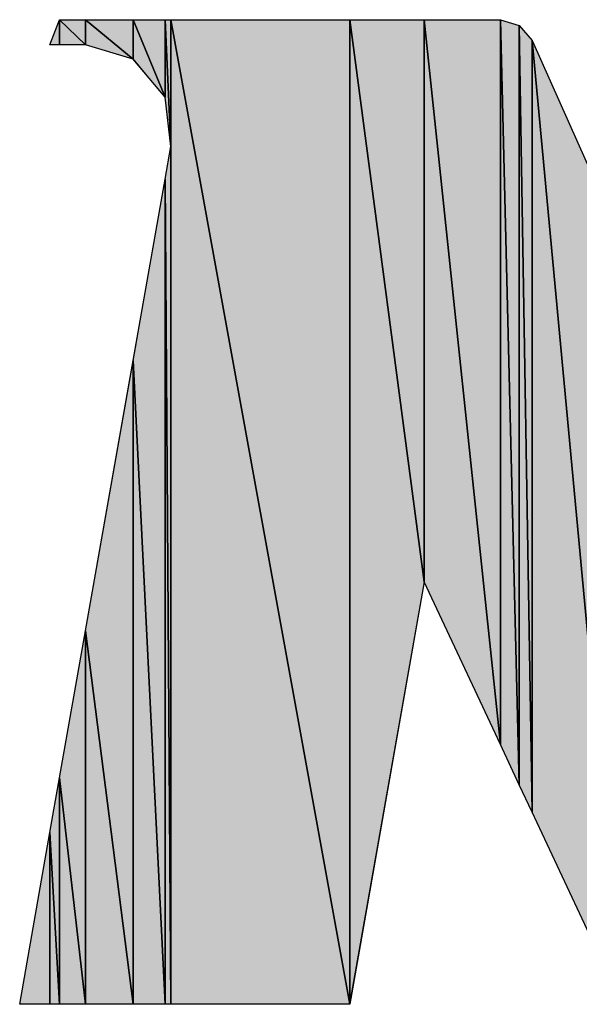
# Model space of a CAD drawing. Units: inches. Extents: x 29 to 583, y 0 to 792.
# Drawn here: x 406 to 410, y 155 to 163 of the extents above; entities that cross this region are included whole.
import ezdxf

# ---------------------------------------------------------------- set-up
doc = ezdxf.new("R2010")
doc.units = ezdxf.units.IN
doc.header["$MEASUREMENT"] = 0
doc.layers.add('FRAME', color=7, linetype='Continuous')

# ---------------------------------------------------------------- blocks, each defined once
blk = doc.blocks.new('block 1369')
at = {"layer": 'FRAME', "color": 5, "lineweight": 25, "true_color": 0x0000ff}
blk.add_lwpolyline([(406.1748, 155.0352), (405.9404, 155.0352)], dxfattribs=at)
blk = doc.blocks.new('block 1370')
at = {"layer": 'FRAME', "color": 5, "lineweight": 25, "true_color": 0x0000ff}
blk.add_lwpolyline([(405.9404, 155.0352), (406.1748, 156.3672)], dxfattribs=at)
blk = doc.blocks.new('block 1371')
at = {"layer": 'FRAME', "color": 5, "lineweight": 25, "true_color": 0x0000ff}
blk.add_lwpolyline([(406.1748, 156.3672), (406.1748, 155.0352)], dxfattribs=at)
blk = doc.blocks.new('block 1372')
at = {"layer": 'FRAME', "color": 5, "lineweight": 25, "true_color": 0x0000ff}
blk.add_lwpolyline([(406.1748, 155.0352), (406.1748, 156.3672)], dxfattribs=at)
blk = doc.blocks.new('block 1373')
at = {"layer": 'FRAME', "color": 5, "lineweight": 25, "true_color": 0x0000ff}
blk.add_lwpolyline([(406.1748, 156.3672), (406.249, 155.0352)], dxfattribs=at)
blk = doc.blocks.new('block 1374')
at = {"layer": 'FRAME', "color": 5, "lineweight": 25, "true_color": 0x0000ff}
blk.add_lwpolyline([(406.249, 155.0352), (406.1748, 155.0352)], dxfattribs=at)
blk = doc.blocks.new('block 1375')
at = {"layer": 'FRAME', "color": 5, "lineweight": 25, "true_color": 0x0000ff}
blk.add_lwpolyline([(406.249, 155.0352), (406.1748, 156.3672)], dxfattribs=at)
blk = doc.blocks.new('block 1376')
at = {"layer": 'FRAME', "color": 5, "lineweight": 25, "true_color": 0x0000ff}
blk.add_lwpolyline([(406.1748, 156.3672), (406.249, 156.79)], dxfattribs=at)
blk = doc.blocks.new('block 1377')
at = {"layer": 'FRAME', "color": 5, "lineweight": 25, "true_color": 0x0000ff}
blk.add_lwpolyline([(406.249, 156.79), (406.249, 155.0352)], dxfattribs=at)
blk = doc.blocks.new('block 1378')
at = {"layer": 'FRAME', "color": 5, "lineweight": 25, "true_color": 0x0000ff}
blk.add_lwpolyline([(406.249, 162.4697), (406.1748, 162.4697)], dxfattribs=at)
blk = doc.blocks.new('block 1379')
at = {"layer": 'FRAME', "color": 5, "lineweight": 25, "true_color": 0x0000ff}
blk.add_lwpolyline([(406.1748, 162.4697), (406.249, 162.6641)], dxfattribs=at)
blk = doc.blocks.new('block 1380')
at = {"layer": 'FRAME', "color": 5, "lineweight": 25, "true_color": 0x0000ff}
blk.add_lwpolyline([(406.249, 162.6641), (406.249, 162.4697)], dxfattribs=at)
blk = doc.blocks.new('block 1381')
at = {"layer": 'FRAME', "color": 5, "lineweight": 25, "true_color": 0x0000ff}
blk.add_lwpolyline([(406.249, 155.0352), (406.249, 156.79)], dxfattribs=at)
blk = doc.blocks.new('block 1382')
at = {"layer": 'FRAME', "color": 5, "lineweight": 25, "true_color": 0x0000ff}
blk.add_lwpolyline([(406.249, 156.79), (406.4492, 155.0352)], dxfattribs=at)
blk = doc.blocks.new('block 1383')
at = {"layer": 'FRAME', "color": 5, "lineweight": 25, "true_color": 0x0000ff}
blk.add_lwpolyline([(406.4492, 155.0352), (406.249, 155.0352)], dxfattribs=at)
blk = doc.blocks.new('block 1384')
at = {"layer": 'FRAME', "color": 5, "lineweight": 25, "true_color": 0x0000ff}
blk.add_lwpolyline([(406.4492, 155.0352), (406.249, 156.79)], dxfattribs=at)
blk = doc.blocks.new('block 1385')
at = {"layer": 'FRAME', "color": 5, "lineweight": 25, "true_color": 0x0000ff}
blk.add_lwpolyline([(406.249, 156.79), (406.4492, 157.9277)], dxfattribs=at)
blk = doc.blocks.new('block 1386')
at = {"layer": 'FRAME', "color": 5, "lineweight": 25, "true_color": 0x0000ff}
blk.add_lwpolyline([(406.4492, 157.9277), (406.4492, 155.0352)], dxfattribs=at)
blk = doc.blocks.new('block 1387')
at = {"layer": 'FRAME', "color": 5, "lineweight": 25, "true_color": 0x0000ff}
blk.add_lwpolyline([(406.249, 162.4697), (406.249, 162.6641)], dxfattribs=at)
blk = doc.blocks.new('block 1388')
at = {"layer": 'FRAME', "color": 5, "lineweight": 25, "true_color": 0x0000ff}
blk.add_lwpolyline([(406.249, 162.6641), (406.4492, 162.4697)], dxfattribs=at)
blk = doc.blocks.new('block 1389')
at = {"layer": 'FRAME', "color": 5, "lineweight": 25, "true_color": 0x0000ff}
blk.add_lwpolyline([(406.4492, 162.4697), (406.249, 162.4697)], dxfattribs=at)
blk = doc.blocks.new('block 1390')
at = {"layer": 'FRAME', "color": 5, "lineweight": 25, "true_color": 0x0000ff}
blk.add_lwpolyline([(406.4492, 162.4697), (406.249, 162.6641)], dxfattribs=at)
blk = doc.blocks.new('block 1391')
at = {"layer": 'FRAME', "color": 5, "lineweight": 25, "true_color": 0x0000ff}
blk.add_lwpolyline([(406.249, 162.6641), (406.4492, 162.6641)], dxfattribs=at)
blk = doc.blocks.new('block 1392')
at = {"layer": 'FRAME', "color": 5, "lineweight": 25, "true_color": 0x0000ff}
blk.add_lwpolyline([(406.4492, 162.6641), (406.4492, 162.4697)], dxfattribs=at)
blk = doc.blocks.new('block 1393')
at = {"layer": 'FRAME', "color": 5, "lineweight": 25, "true_color": 0x0000ff}
blk.add_lwpolyline([(406.4492, 155.0352), (406.4492, 157.9277)], dxfattribs=at)
blk = doc.blocks.new('block 1394')
at = {"layer": 'FRAME', "color": 5, "lineweight": 25, "true_color": 0x0000ff}
blk.add_lwpolyline([(406.4492, 157.9277), (406.8184, 155.0352)], dxfattribs=at)
blk = doc.blocks.new('block 1395')
at = {"layer": 'FRAME', "color": 5, "lineweight": 25, "true_color": 0x0000ff}
blk.add_lwpolyline([(406.8184, 155.0352), (406.4492, 155.0352)], dxfattribs=at)
blk = doc.blocks.new('block 1396')
at = {"layer": 'FRAME', "color": 5, "lineweight": 25, "true_color": 0x0000ff}
blk.add_lwpolyline([(406.8184, 155.0352), (406.4492, 157.9277)], dxfattribs=at)
blk = doc.blocks.new('block 1397')
at = {"layer": 'FRAME', "color": 5, "lineweight": 25, "true_color": 0x0000ff}
blk.add_lwpolyline([(406.4492, 157.9277), (406.8184, 160.0225)], dxfattribs=at)
blk = doc.blocks.new('block 1398')
at = {"layer": 'FRAME', "color": 5, "lineweight": 25, "true_color": 0x0000ff}
blk.add_lwpolyline([(406.8184, 160.0225), (406.8184, 155.0352)], dxfattribs=at)
blk = doc.blocks.new('block 1399')
at = {"layer": 'FRAME', "color": 5, "lineweight": 25, "true_color": 0x0000ff}
blk.add_lwpolyline([(406.4492, 162.4697), (406.4492, 162.6641)], dxfattribs=at)
blk = doc.blocks.new('block 1400')
at = {"layer": 'FRAME', "color": 5, "lineweight": 25, "true_color": 0x0000ff}
blk.add_lwpolyline([(406.4492, 162.6641), (406.8184, 162.3594)], dxfattribs=at)
blk = doc.blocks.new('block 1401')
at = {"layer": 'FRAME', "color": 5, "lineweight": 25, "true_color": 0x0000ff}
blk.add_lwpolyline([(406.8184, 162.3594), (406.4492, 162.4697)], dxfattribs=at)
blk = doc.blocks.new('block 1402')
at = {"layer": 'FRAME', "color": 5, "lineweight": 25, "true_color": 0x0000ff}
blk.add_lwpolyline([(406.8184, 162.3594), (406.4492, 162.6641)], dxfattribs=at)
blk = doc.blocks.new('block 1403')
at = {"layer": 'FRAME', "color": 5, "lineweight": 25, "true_color": 0x0000ff}
blk.add_lwpolyline([(406.4492, 162.6641), (406.8184, 162.6641)], dxfattribs=at)
blk = doc.blocks.new('block 1404')
at = {"layer": 'FRAME', "color": 5, "lineweight": 25, "true_color": 0x0000ff}
blk.add_lwpolyline([(406.8184, 162.6641), (406.8184, 162.3594)], dxfattribs=at)
blk = doc.blocks.new('block 1405')
at = {"layer": 'FRAME', "color": 5, "lineweight": 25, "true_color": 0x0000ff}
blk.add_lwpolyline([(406.8184, 155.0352), (406.8184, 160.0225)], dxfattribs=at)
blk = doc.blocks.new('block 1406')
at = {"layer": 'FRAME', "color": 5, "lineweight": 25, "true_color": 0x0000ff}
blk.add_lwpolyline([(406.8184, 160.0225), (407.0664, 155.0352)], dxfattribs=at)
blk = doc.blocks.new('block 1407')
at = {"layer": 'FRAME', "color": 5, "lineweight": 25, "true_color": 0x0000ff}
blk.add_lwpolyline([(407.0664, 155.0352), (406.8184, 155.0352)], dxfattribs=at)
blk = doc.blocks.new('block 1408')
at = {"layer": 'FRAME', "color": 5, "lineweight": 25, "true_color": 0x0000ff}
blk.add_lwpolyline([(407.0664, 155.0352), (406.8184, 160.0225)], dxfattribs=at)
blk = doc.blocks.new('block 1409')
at = {"layer": 'FRAME', "color": 5, "lineweight": 25, "true_color": 0x0000ff}
blk.add_lwpolyline([(406.8184, 160.0225), (407.0664, 161.4277)], dxfattribs=at)
blk = doc.blocks.new('block 1410')
at = {"layer": 'FRAME', "color": 5, "lineweight": 25, "true_color": 0x0000ff}
blk.add_lwpolyline([(407.0664, 161.4277), (407.0664, 155.0352)], dxfattribs=at)
blk = doc.blocks.new('block 1411')
at = {"layer": 'FRAME', "color": 5, "lineweight": 25, "true_color": 0x0000ff}
blk.add_lwpolyline([(406.8184, 162.3594), (406.8184, 162.6641)], dxfattribs=at)
blk = doc.blocks.new('block 1412')
at = {"layer": 'FRAME', "color": 5, "lineweight": 25, "true_color": 0x0000ff}
blk.add_lwpolyline([(406.8184, 162.6641), (407.0664, 162.0645)], dxfattribs=at)
blk = doc.blocks.new('block 1413')
at = {"layer": 'FRAME', "color": 5, "lineweight": 25, "true_color": 0x0000ff}
blk.add_lwpolyline([(407.0664, 162.0645), (406.8184, 162.3594)], dxfattribs=at)
blk = doc.blocks.new('block 1414')
at = {"layer": 'FRAME', "color": 5, "lineweight": 25, "true_color": 0x0000ff}
blk.add_lwpolyline([(407.0664, 162.0645), (406.8184, 162.6641)], dxfattribs=at)
blk = doc.blocks.new('block 1415')
at = {"layer": 'FRAME', "color": 5, "lineweight": 25, "true_color": 0x0000ff}
blk.add_lwpolyline([(406.8184, 162.6641), (407.0664, 162.6641)], dxfattribs=at)
blk = doc.blocks.new('block 1416')
at = {"layer": 'FRAME', "color": 5, "lineweight": 25, "true_color": 0x0000ff}
blk.add_lwpolyline([(407.0664, 162.6641), (407.0664, 162.0645)], dxfattribs=at)
blk = doc.blocks.new('block 1417')
at = {"layer": 'FRAME', "color": 5, "lineweight": 25, "true_color": 0x0000ff}
blk.add_lwpolyline([(407.0664, 155.0352), (407.0664, 161.4277)], dxfattribs=at)
blk = doc.blocks.new('block 1418')
at = {"layer": 'FRAME', "color": 5, "lineweight": 25, "true_color": 0x0000ff}
blk.add_lwpolyline([(407.0664, 161.4277), (407.1104, 155.0352)], dxfattribs=at)
blk = doc.blocks.new('block 1419')
at = {"layer": 'FRAME', "color": 5, "lineweight": 25, "true_color": 0x0000ff}
blk.add_lwpolyline([(407.1104, 155.0352), (407.0664, 155.0352)], dxfattribs=at)
blk = doc.blocks.new('block 1420')
at = {"layer": 'FRAME', "color": 5, "lineweight": 25, "true_color": 0x0000ff}
blk.add_lwpolyline([(407.1104, 155.0352), (407.0664, 161.4277)], dxfattribs=at)
blk = doc.blocks.new('block 1421')
at = {"layer": 'FRAME', "color": 5, "lineweight": 25, "true_color": 0x0000ff}
blk.add_lwpolyline([(407.0664, 161.4277), (407.1104, 161.6816)], dxfattribs=at)
blk = doc.blocks.new('block 1422')
at = {"layer": 'FRAME', "color": 5, "lineweight": 25, "true_color": 0x0000ff}
blk.add_lwpolyline([(407.1104, 161.6816), (407.1104, 155.0352)], dxfattribs=at)
blk = doc.blocks.new('block 1423')
at = {"layer": 'FRAME', "color": 5, "lineweight": 25, "true_color": 0x0000ff}
blk.add_lwpolyline([(407.0664, 162.0645), (407.0664, 162.6641)], dxfattribs=at)
blk = doc.blocks.new('block 1424')
at = {"layer": 'FRAME', "color": 5, "lineweight": 25, "true_color": 0x0000ff}
blk.add_lwpolyline([(407.0664, 162.6641), (407.1104, 161.6816)], dxfattribs=at)
blk = doc.blocks.new('block 1425')
at = {"layer": 'FRAME', "color": 5, "lineweight": 25, "true_color": 0x0000ff}
blk.add_lwpolyline([(407.1104, 161.6816), (407.0664, 162.0645)], dxfattribs=at)
blk = doc.blocks.new('block 1426')
at = {"layer": 'FRAME', "color": 5, "lineweight": 25, "true_color": 0x0000ff}
blk.add_lwpolyline([(407.1104, 161.6816), (407.0664, 162.6641)], dxfattribs=at)
blk = doc.blocks.new('block 1427')
at = {"layer": 'FRAME', "color": 5, "lineweight": 25, "true_color": 0x0000ff}
blk.add_lwpolyline([(407.0664, 162.6641), (407.1104, 162.6641)], dxfattribs=at)
blk = doc.blocks.new('block 1428')
at = {"layer": 'FRAME', "color": 5, "lineweight": 25, "true_color": 0x0000ff}
blk.add_lwpolyline([(407.1104, 162.6641), (407.1104, 161.6816)], dxfattribs=at)
blk = doc.blocks.new('block 1429')
at = {"layer": 'FRAME', "color": 5, "lineweight": 25, "true_color": 0x0000ff}
blk.add_lwpolyline([(407.1104, 155.0352), (407.1104, 162.6641)], dxfattribs=at)
blk = doc.blocks.new('block 1430')
at = {"layer": 'FRAME', "color": 5, "lineweight": 25, "true_color": 0x0000ff}
blk.add_lwpolyline([(407.1104, 162.6641), (408.4971, 155.0352)], dxfattribs=at)
blk = doc.blocks.new('block 1431')
at = {"layer": 'FRAME', "color": 5, "lineweight": 25, "true_color": 0x0000ff}
blk.add_lwpolyline([(408.4971, 155.0352), (407.1104, 155.0352)], dxfattribs=at)
blk = doc.blocks.new('block 1432')
at = {"layer": 'FRAME', "color": 5, "lineweight": 25, "true_color": 0x0000ff}
blk.add_lwpolyline([(408.4971, 155.0352), (407.1104, 162.6641)], dxfattribs=at)
blk = doc.blocks.new('block 1433')
at = {"layer": 'FRAME', "color": 5, "lineweight": 25, "true_color": 0x0000ff}
blk.add_lwpolyline([(407.1104, 162.6641), (408.4971, 162.6641)], dxfattribs=at)
blk = doc.blocks.new('block 1434')
at = {"layer": 'FRAME', "color": 5, "lineweight": 25, "true_color": 0x0000ff}
blk.add_lwpolyline([(408.4971, 162.6641), (408.4971, 155.0352)], dxfattribs=at)
blk = doc.blocks.new('block 1435')
at = {"layer": 'FRAME', "color": 5, "lineweight": 25, "true_color": 0x0000ff}
blk.add_lwpolyline([(408.4971, 155.0352), (408.4971, 162.6641)], dxfattribs=at)
blk = doc.blocks.new('block 1436')
at = {"layer": 'FRAME', "color": 5, "lineweight": 25, "true_color": 0x0000ff}
blk.add_lwpolyline([(408.4971, 162.6641), (409.0742, 158.3086)], dxfattribs=at)
blk = doc.blocks.new('block 1437')
at = {"layer": 'FRAME', "color": 5, "lineweight": 25, "true_color": 0x0000ff}
blk.add_lwpolyline([(409.0742, 158.3086), (408.4971, 155.0352)], dxfattribs=at)
blk = doc.blocks.new('block 1438')
at = {"layer": 'FRAME', "color": 5, "lineweight": 25, "true_color": 0x0000ff}
blk.add_lwpolyline([(409.0742, 158.3086), (408.4971, 162.6641)], dxfattribs=at)
blk = doc.blocks.new('block 1439')
at = {"layer": 'FRAME', "color": 5, "lineweight": 25, "true_color": 0x0000ff}
blk.add_lwpolyline([(408.4971, 162.6641), (409.0742, 162.6641)], dxfattribs=at)
blk = doc.blocks.new('block 1440')
at = {"layer": 'FRAME', "color": 5, "lineweight": 25, "true_color": 0x0000ff}
blk.add_lwpolyline([(409.0742, 162.6641), (409.0742, 158.3086)], dxfattribs=at)
blk = doc.blocks.new('block 1441')
at = {"layer": 'FRAME', "color": 5, "lineweight": 25, "true_color": 0x0000ff}
blk.add_lwpolyline([(409.0742, 158.3086), (409.0742, 162.6641)], dxfattribs=at)
blk = doc.blocks.new('block 1442')
at = {"layer": 'FRAME', "color": 5, "lineweight": 25, "true_color": 0x0000ff}
blk.add_lwpolyline([(409.0742, 162.6641), (409.665, 157.0479)], dxfattribs=at)
blk = doc.blocks.new('block 1443')
at = {"layer": 'FRAME', "color": 5, "lineweight": 25, "true_color": 0x0000ff}
blk.add_lwpolyline([(409.665, 157.0479), (409.0742, 158.3086)], dxfattribs=at)
blk = doc.blocks.new('block 1444')
at = {"layer": 'FRAME', "color": 5, "lineweight": 25, "true_color": 0x0000ff}
blk.add_lwpolyline([(409.665, 157.0479), (409.0742, 162.6641)], dxfattribs=at)
blk = doc.blocks.new('block 1445')
at = {"layer": 'FRAME', "color": 5, "lineweight": 25, "true_color": 0x0000ff}
blk.add_lwpolyline([(409.0742, 162.6641), (409.665, 162.6641)], dxfattribs=at)
blk = doc.blocks.new('block 1446')
at = {"layer": 'FRAME', "color": 5, "lineweight": 25, "true_color": 0x0000ff}
blk.add_lwpolyline([(409.665, 162.6641), (409.665, 157.0479)], dxfattribs=at)
blk = doc.blocks.new('block 1447')
at = {"layer": 'FRAME', "color": 5, "lineweight": 25, "true_color": 0x0000ff}
blk.add_lwpolyline([(409.665, 157.0479), (409.665, 162.6641)], dxfattribs=at)
blk = doc.blocks.new('block 1448')
at = {"layer": 'FRAME', "color": 5, "lineweight": 25, "true_color": 0x0000ff}
blk.add_lwpolyline([(409.665, 162.6641), (409.8105, 156.7354)], dxfattribs=at)
blk = doc.blocks.new('block 1449')
at = {"layer": 'FRAME', "color": 5, "lineweight": 25, "true_color": 0x0000ff}
blk.add_lwpolyline([(409.8105, 156.7354), (409.665, 157.0479)], dxfattribs=at)
blk = doc.blocks.new('block 1450')
at = {"layer": 'FRAME', "color": 5, "lineweight": 25, "true_color": 0x0000ff}
blk.add_lwpolyline([(409.8105, 156.7354), (409.665, 162.6641)], dxfattribs=at)
blk = doc.blocks.new('block 1451')
at = {"layer": 'FRAME', "color": 5, "lineweight": 25, "true_color": 0x0000ff}
blk.add_lwpolyline([(409.665, 162.6641), (409.8105, 162.6201)], dxfattribs=at)
blk = doc.blocks.new('block 1452')
at = {"layer": 'FRAME', "color": 5, "lineweight": 25, "true_color": 0x0000ff}
blk.add_lwpolyline([(409.8105, 162.6201), (409.8105, 156.7354)], dxfattribs=at)
blk = doc.blocks.new('block 1453')
at = {"layer": 'FRAME', "color": 5, "lineweight": 25, "true_color": 0x0000ff}
blk.add_lwpolyline([(409.8105, 156.7354), (409.8105, 162.6201)], dxfattribs=at)
blk = doc.blocks.new('block 1454')
at = {"layer": 'FRAME', "color": 5, "lineweight": 25, "true_color": 0x0000ff}
blk.add_lwpolyline([(409.8105, 162.6201), (409.9102, 156.5234)], dxfattribs=at)
blk = doc.blocks.new('block 1455')
at = {"layer": 'FRAME', "color": 5, "lineweight": 25, "true_color": 0x0000ff}
blk.add_lwpolyline([(409.9102, 156.5234), (409.8105, 156.7354)], dxfattribs=at)
blk = doc.blocks.new('block 1456')
at = {"layer": 'FRAME', "color": 5, "lineweight": 25, "true_color": 0x0000ff}
blk.add_lwpolyline([(409.9102, 156.5234), (409.8105, 162.6201)], dxfattribs=at)
blk = doc.blocks.new('block 1457')
at = {"layer": 'FRAME', "color": 5, "lineweight": 25, "true_color": 0x0000ff}
blk.add_lwpolyline([(409.8105, 162.6201), (409.9102, 162.5039)], dxfattribs=at)
blk = doc.blocks.new('block 1458')
at = {"layer": 'FRAME', "color": 5, "lineweight": 25, "true_color": 0x0000ff}
blk.add_lwpolyline([(409.9102, 162.5039), (409.9102, 156.5234)], dxfattribs=at)
blk = doc.blocks.new('block 1459')
at = {"layer": 'FRAME', "color": 5, "lineweight": 25, "true_color": 0x0000ff}
blk.add_lwpolyline([(409.9102, 156.5234), (409.9102, 162.5039)], dxfattribs=at)
blk = doc.blocks.new('block 1460')
at = {"layer": 'FRAME', "color": 5, "lineweight": 25, "true_color": 0x0000ff}
blk.add_lwpolyline([(409.9102, 162.5039), (410.6064, 155.0352)], dxfattribs=at)
blk = doc.blocks.new('block 1461')
at = {"layer": 'FRAME', "color": 5, "lineweight": 25, "true_color": 0x0000ff}
blk.add_lwpolyline([(410.6064, 155.0352), (409.9102, 156.5234)], dxfattribs=at)
blk = doc.blocks.new('block 1462')
at = {"layer": 'FRAME', "color": 5, "lineweight": 25, "true_color": 0x0000ff}
blk.add_lwpolyline([(410.6064, 155.0352), (409.9102, 162.5039)], dxfattribs=at)
blk = doc.blocks.new('block 1463')
at = {"layer": 'FRAME', "color": 5, "lineweight": 25, "true_color": 0x0000ff}
blk.add_lwpolyline([(409.9102, 162.5039), (410.6064, 160.9404)], dxfattribs=at)
blk = doc.blocks.new('block 2068')
at = {"layer": 'FRAME', "true_color": 0x0000ff}
blk.add_hatch(color=5, dxfattribs=at).paths.add_polyline_path([(406.1748, 156.3682), (406.1748, 155.0352), (405.9404, 155.0352)])
at = {"layer": 'FRAME', "lineweight": 0}
blk.add_lwpolyline([(406.1748, 156.3682), (406.1748, 155.0352), (405.9404, 155.0352), (406.1748, 156.3682), (406.1748, 156.3682)], dxfattribs=at)
blk = doc.blocks.new('block 2069')
at = {"layer": 'FRAME', "true_color": 0x0000ff}
blk.add_hatch(color=5, dxfattribs=at).paths.add_polyline_path([(406.25, 155.0352), (406.1748, 155.0352), (406.1748, 156.3682)])
at = {"layer": 'FRAME', "lineweight": 0}
blk.add_lwpolyline([(406.25, 155.0352), (406.1748, 155.0352), (406.1748, 156.3682), (406.25, 155.0352), (406.25, 155.0352)], dxfattribs=at)
blk = doc.blocks.new('block 2070')
at = {"layer": 'FRAME', "true_color": 0x0000ff}
blk.add_hatch(color=5, dxfattribs=at).paths.add_polyline_path([(406.25, 156.791), (406.25, 155.0352), (406.1748, 156.3682)])
at = {"layer": 'FRAME', "lineweight": 0}
blk.add_lwpolyline([(406.25, 156.791), (406.25, 155.0352), (406.1748, 156.3682), (406.25, 156.791), (406.25, 156.791)], dxfattribs=at)
blk = doc.blocks.new('block 2071')
at = {"layer": 'FRAME', "true_color": 0x0000ff}
blk.add_hatch(color=5, dxfattribs=at).paths.add_polyline_path([(406.25, 162.6631), (406.25, 162.4697), (406.1748, 162.4697)])
at = {"layer": 'FRAME', "lineweight": 0}
blk.add_lwpolyline([(406.25, 162.6631), (406.25, 162.4697), (406.1748, 162.4697), (406.25, 162.6631), (406.25, 162.6631)], dxfattribs=at)
blk = doc.blocks.new('block 2072')
at = {"layer": 'FRAME', "true_color": 0x0000ff}
blk.add_hatch(color=5, dxfattribs=at).paths.add_polyline_path([(406.4502, 155.0352), (406.25, 155.0352), (406.25, 156.791)])
at = {"layer": 'FRAME', "lineweight": 0}
blk.add_lwpolyline([(406.4502, 155.0352), (406.25, 155.0352), (406.25, 156.791), (406.4502, 155.0352), (406.4502, 155.0352)], dxfattribs=at)
blk = doc.blocks.new('block 2073')
at = {"layer": 'FRAME', "true_color": 0x0000ff}
blk.add_hatch(color=5, dxfattribs=at).paths.add_polyline_path([(406.4502, 157.9287), (406.4502, 155.0352), (406.25, 156.791)])
at = {"layer": 'FRAME', "lineweight": 0}
blk.add_lwpolyline([(406.4502, 157.9287), (406.4502, 155.0352), (406.25, 156.791), (406.4502, 157.9287), (406.4502, 157.9287)], dxfattribs=at)
blk = doc.blocks.new('block 2074')
at = {"layer": 'FRAME', "true_color": 0x0000ff}
blk.add_hatch(color=5, dxfattribs=at).paths.add_polyline_path([(406.4502, 162.4697), (406.25, 162.4697), (406.25, 162.6631)])
at = {"layer": 'FRAME', "lineweight": 0}
blk.add_lwpolyline([(406.4502, 162.4697), (406.25, 162.4697), (406.25, 162.6631), (406.4502, 162.4697), (406.4502, 162.4697)], dxfattribs=at)
blk = doc.blocks.new('block 2075')
at = {"layer": 'FRAME', "true_color": 0x0000ff}
blk.add_hatch(color=5, dxfattribs=at).paths.add_polyline_path([(406.4502, 162.6631), (406.4502, 162.4697), (406.25, 162.6631)])
at = {"layer": 'FRAME', "lineweight": 0}
blk.add_lwpolyline([(406.4502, 162.6631), (406.4502, 162.4697), (406.25, 162.6631), (406.4502, 162.6631), (406.4502, 162.6631)], dxfattribs=at)
blk = doc.blocks.new('block 2076')
at = {"layer": 'FRAME', "true_color": 0x0000ff}
blk.add_hatch(color=5, dxfattribs=at).paths.add_polyline_path([(406.8184, 155.0352), (406.4502, 155.0352), (406.4502, 157.9287)])
at = {"layer": 'FRAME', "lineweight": 0}
blk.add_lwpolyline([(406.8184, 155.0352), (406.4502, 155.0352), (406.4502, 157.9287), (406.8184, 155.0352), (406.8184, 155.0352)], dxfattribs=at)
blk = doc.blocks.new('block 2077')
at = {"layer": 'FRAME', "true_color": 0x0000ff}
blk.add_hatch(color=5, dxfattribs=at).paths.add_polyline_path([(406.8184, 160.0215), (406.8184, 155.0352), (406.4502, 157.9287)])
at = {"layer": 'FRAME', "lineweight": 0}
blk.add_lwpolyline([(406.8184, 160.0215), (406.8184, 155.0352), (406.4502, 157.9287), (406.8184, 160.0215), (406.8184, 160.0215)], dxfattribs=at)
blk = doc.blocks.new('block 2078')
at = {"layer": 'FRAME', "true_color": 0x0000ff}
blk.add_hatch(color=5, dxfattribs=at).paths.add_polyline_path([(406.8184, 162.3604), (406.4502, 162.4697), (406.4502, 162.6631)])
at = {"layer": 'FRAME', "lineweight": 0}
blk.add_lwpolyline([(406.8184, 162.3604), (406.4502, 162.4697), (406.4502, 162.6631), (406.8184, 162.3604), (406.8184, 162.3604)], dxfattribs=at)
blk = doc.blocks.new('block 2079')
at = {"layer": 'FRAME', "true_color": 0x0000ff}
blk.add_hatch(color=5, dxfattribs=at).paths.add_polyline_path([(406.8184, 162.6631), (406.8184, 162.3604), (406.4502, 162.6631)])
at = {"layer": 'FRAME', "lineweight": 0}
blk.add_lwpolyline([(406.8184, 162.6631), (406.8184, 162.3604), (406.4502, 162.6631), (406.8184, 162.6631), (406.8184, 162.6631)], dxfattribs=at)
blk = doc.blocks.new('block 2080')
at = {"layer": 'FRAME', "true_color": 0x0000ff}
blk.add_hatch(color=5, dxfattribs=at).paths.add_polyline_path([(407.0654, 155.0352), (406.8184, 155.0352), (406.8184, 160.0215)])
at = {"layer": 'FRAME', "lineweight": 0}
blk.add_lwpolyline([(407.0654, 155.0352), (406.8184, 155.0352), (406.8184, 160.0215), (407.0654, 155.0352), (407.0654, 155.0352)], dxfattribs=at)
blk = doc.blocks.new('block 2081')
at = {"layer": 'FRAME', "true_color": 0x0000ff}
blk.add_hatch(color=5, dxfattribs=at).paths.add_polyline_path([(407.0654, 161.4268), (407.0654, 155.0352), (406.8184, 160.0215)])
at = {"layer": 'FRAME', "lineweight": 0}
blk.add_lwpolyline([(407.0654, 161.4268), (407.0654, 155.0352), (406.8184, 160.0215), (407.0654, 161.4268), (407.0654, 161.4268)], dxfattribs=at)
blk = doc.blocks.new('block 2082')
at = {"layer": 'FRAME', "true_color": 0x0000ff}
blk.add_hatch(color=5, dxfattribs=at).paths.add_polyline_path([(407.0654, 162.0635), (406.8184, 162.3604), (406.8184, 162.6631)])
at = {"layer": 'FRAME', "lineweight": 0}
blk.add_lwpolyline([(407.0654, 162.0635), (406.8184, 162.3604), (406.8184, 162.6631), (407.0654, 162.0635), (407.0654, 162.0635)], dxfattribs=at)
blk = doc.blocks.new('block 2083')
at = {"layer": 'FRAME', "true_color": 0x0000ff}
blk.add_hatch(color=5, dxfattribs=at).paths.add_polyline_path([(407.0654, 162.6631), (407.0654, 162.0635), (406.8184, 162.6631)])
at = {"layer": 'FRAME', "lineweight": 0}
blk.add_lwpolyline([(407.0654, 162.6631), (407.0654, 162.0635), (406.8184, 162.6631), (407.0654, 162.6631), (407.0654, 162.6631)], dxfattribs=at)
blk = doc.blocks.new('block 2084')
at = {"layer": 'FRAME', "true_color": 0x0000ff}
blk.add_hatch(color=5, dxfattribs=at).paths.add_polyline_path([(407.1113, 155.0352), (407.0654, 155.0352), (407.0654, 161.4268)])
at = {"layer": 'FRAME', "lineweight": 0}
blk.add_lwpolyline([(407.1113, 155.0352), (407.0654, 155.0352), (407.0654, 161.4268), (407.1113, 155.0352), (407.1113, 155.0352)], dxfattribs=at)
blk = doc.blocks.new('block 2085')
at = {"layer": 'FRAME', "true_color": 0x0000ff}
blk.add_hatch(color=5, dxfattribs=at).paths.add_polyline_path([(407.1113, 161.6807), (407.1113, 155.0352), (407.0654, 161.4268)])
at = {"layer": 'FRAME', "lineweight": 0}
blk.add_lwpolyline([(407.1113, 161.6807), (407.1113, 155.0352), (407.0654, 161.4268), (407.1113, 161.6807), (407.1113, 161.6807)], dxfattribs=at)
blk = doc.blocks.new('block 2086')
at = {"layer": 'FRAME', "true_color": 0x0000ff}
blk.add_hatch(color=5, dxfattribs=at).paths.add_polyline_path([(407.1113, 161.6807), (407.0654, 162.0635), (407.0654, 162.6631)])
at = {"layer": 'FRAME', "lineweight": 0}
blk.add_lwpolyline([(407.1113, 161.6807), (407.0654, 162.0635), (407.0654, 162.6631), (407.1113, 161.6807), (407.1113, 161.6807)], dxfattribs=at)
blk = doc.blocks.new('block 2087')
at = {"layer": 'FRAME', "true_color": 0x0000ff}
blk.add_hatch(color=5, dxfattribs=at).paths.add_polyline_path([(407.1113, 162.6631), (407.1113, 161.6807), (407.0654, 162.6631)])
at = {"layer": 'FRAME', "lineweight": 0}
blk.add_lwpolyline([(407.1113, 162.6631), (407.1113, 161.6807), (407.0654, 162.6631), (407.1113, 162.6631), (407.1113, 162.6631)], dxfattribs=at)
blk = doc.blocks.new('block 2088')
at = {"layer": 'FRAME', "true_color": 0x0000ff}
blk.add_hatch(color=5, dxfattribs=at).paths.add_polyline_path([(408.4961, 155.0352), (407.1113, 155.0352), (407.1113, 162.6631)])
at = {"layer": 'FRAME', "lineweight": 0}
blk.add_lwpolyline([(408.4961, 155.0352), (407.1113, 155.0352), (407.1113, 162.6631), (408.4961, 155.0352), (408.4961, 155.0352)], dxfattribs=at)
blk = doc.blocks.new('block 2089')
at = {"layer": 'FRAME', "true_color": 0x0000ff}
blk.add_hatch(color=5, dxfattribs=at).paths.add_polyline_path([(408.4961, 162.6631), (408.4961, 155.0352), (407.1113, 162.6631)])
at = {"layer": 'FRAME', "lineweight": 0}
blk.add_lwpolyline([(408.4961, 162.6631), (408.4961, 155.0352), (407.1113, 162.6631), (408.4961, 162.6631), (408.4961, 162.6631)], dxfattribs=at)
blk = doc.blocks.new('block 2090')
at = {"layer": 'FRAME', "true_color": 0x0000ff}
blk.add_hatch(color=5, dxfattribs=at).paths.add_polyline_path([(409.0742, 158.3086), (408.4961, 155.0352), (408.4961, 162.6631)])
at = {"layer": 'FRAME', "lineweight": 0}
blk.add_lwpolyline([(409.0742, 158.3086), (408.4961, 155.0352), (408.4961, 162.6631), (409.0742, 158.3086), (409.0742, 158.3086)], dxfattribs=at)
blk = doc.blocks.new('block 2091')
at = {"layer": 'FRAME', "true_color": 0x0000ff}
blk.add_hatch(color=5, dxfattribs=at).paths.add_polyline_path([(409.0742, 162.6631), (409.0742, 158.3086), (408.4961, 162.6631)])
at = {"layer": 'FRAME', "lineweight": 0}
blk.add_lwpolyline([(409.0742, 162.6631), (409.0742, 158.3086), (408.4961, 162.6631), (409.0742, 162.6631), (409.0742, 162.6631)], dxfattribs=at)
blk = doc.blocks.new('block 2092')
at = {"layer": 'FRAME', "true_color": 0x0000ff}
blk.add_hatch(color=5, dxfattribs=at).paths.add_polyline_path([(409.6641, 157.0479), (409.0742, 158.3086), (409.0742, 162.6631)])
at = {"layer": 'FRAME', "lineweight": 0}
blk.add_lwpolyline([(409.6641, 157.0479), (409.0742, 158.3086), (409.0742, 162.6631), (409.6641, 157.0479), (409.6641, 157.0479)], dxfattribs=at)
blk = doc.blocks.new('block 2093')
at = {"layer": 'FRAME', "true_color": 0x0000ff}
blk.add_hatch(color=5, dxfattribs=at).paths.add_polyline_path([(409.6641, 162.6631), (409.6641, 157.0479), (409.0742, 162.6631)])
at = {"layer": 'FRAME', "lineweight": 0}
blk.add_lwpolyline([(409.6641, 162.6631), (409.6641, 157.0479), (409.0742, 162.6631), (409.6641, 162.6631), (409.6641, 162.6631)], dxfattribs=at)
blk = doc.blocks.new('block 2094')
at = {"layer": 'FRAME', "true_color": 0x0000ff}
blk.add_hatch(color=5, dxfattribs=at).paths.add_polyline_path([(409.8105, 156.7354), (409.6641, 157.0479), (409.6641, 162.6631)])
at = {"layer": 'FRAME', "lineweight": 0}
blk.add_lwpolyline([(409.8105, 156.7354), (409.6641, 157.0479), (409.6641, 162.6631), (409.8105, 156.7354), (409.8105, 156.7354)], dxfattribs=at)
blk = doc.blocks.new('block 2095')
at = {"layer": 'FRAME', "true_color": 0x0000ff}
blk.add_hatch(color=5, dxfattribs=at).paths.add_polyline_path([(409.8105, 162.6201), (409.8105, 156.7354), (409.6641, 162.6631)])
at = {"layer": 'FRAME', "lineweight": 0}
blk.add_lwpolyline([(409.8105, 162.6201), (409.8105, 156.7354), (409.6641, 162.6631), (409.8105, 162.6201), (409.8105, 162.6201)], dxfattribs=at)
blk = doc.blocks.new('block 2096')
at = {"layer": 'FRAME', "true_color": 0x0000ff}
blk.add_hatch(color=5, dxfattribs=at).paths.add_polyline_path([(409.9092, 156.5234), (409.8105, 156.7354), (409.8105, 162.6201)])
at = {"layer": 'FRAME', "lineweight": 0}
blk.add_lwpolyline([(409.9092, 156.5234), (409.8105, 156.7354), (409.8105, 162.6201), (409.9092, 156.5234), (409.9092, 156.5234)], dxfattribs=at)
blk = doc.blocks.new('block 2097')
at = {"layer": 'FRAME', "true_color": 0x0000ff}
blk.add_hatch(color=5, dxfattribs=at).paths.add_polyline_path([(409.9092, 162.5049), (409.9092, 156.5234), (409.8105, 162.6201)])
at = {"layer": 'FRAME', "lineweight": 0}
blk.add_lwpolyline([(409.9092, 162.5049), (409.9092, 156.5234), (409.8105, 162.6201), (409.9092, 162.5049), (409.9092, 162.5049)], dxfattribs=at)
blk = doc.blocks.new('block 2098')
at = {"layer": 'FRAME', "true_color": 0x0000ff}
blk.add_hatch(color=5, dxfattribs=at).paths.add_polyline_path([(410.6064, 155.0352), (409.9092, 156.5234), (409.9092, 162.5049)])
at = {"layer": 'FRAME', "lineweight": 0}
blk.add_lwpolyline([(410.6064, 155.0352), (409.9092, 156.5234), (409.9092, 162.5049), (410.6064, 155.0352), (410.6064, 155.0352)], dxfattribs=at)
blk = doc.blocks.new('block 2099')
at = {"layer": 'FRAME', "true_color": 0x0000ff}
blk.add_hatch(color=5, dxfattribs=at).paths.add_polyline_path([(410.6064, 160.9395), (410.6064, 155.0352), (409.9092, 162.5049)])
at = {"layer": 'FRAME', "lineweight": 0}
blk.add_lwpolyline([(410.6064, 160.9395), (410.6064, 155.0352), (409.9092, 162.5049), (410.6064, 160.9395), (410.6064, 160.9395)], dxfattribs=at)

msp = doc.modelspace()

# ---------------------------------------------------------------- block references
at = {"layer": 'FRAME'}
for name in ['block 1379', 'block 2071', 'block 1380', 'block 1387', 'block 1388', 'block 1390', 'block 1391', 'block 2074', 'block 2075', 'block 1392', 'block 1399', 'block 1400', 'block 1402', 'block 1403', 'block 2078', 'block 2079', 'block 1404', 'block 1411', 'block 1412', 'block 1414', 'block 1415', 'block 2082', 'block 2083', 'block 2086', 'block 2087', 'block 1416', 'block 1423', 'block 1424', 'block 1426', 'block 1427', 'block 1428', 'block 1429', 'block 1430', 'block 1432', 'block 1433', 'block 2088', 'block 2089', 'block 2090', 'block 2091', 'block 1434', 'block 1435', 'block 1436', 'block 1438', 'block 1439', 'block 1440', 'block 1441', 'block 1442', 'block 1444', 'block 1445', 'block 2092', 'block 2093', 'block 2094', 'block 2095', 'block 1446', 'block 1447', 'block 1448', 'block 1450', 'block 1451', 'block 1452', 'block 1453', 'block 1454', 'block 1456', 'block 1457', 'block 2096', 'block 2097', 'block 2098', 'block 2099', 'block 1458', 'block 1459', 'block 1460', 'block 1462', 'block 1463', 'block 1378', 'block 1389', 'block 1401', 'block 1413', 'block 1425', 'block 2085', 'block 1421', 'block 1422', 'block 1409', 'block 1410', 'block 1417', 'block 1418', 'block 1420', 'block 2081', 'block 2084', 'block 1397', 'block 2077', 'block 1398', 'block 1405', 'block 1406', 'block 1408', 'block 2080', 'block 1437', 'block 1443', 'block 1385', 'block 2073', 'block 1386', 'block 1393', 'block 1394', 'block 1396', 'block 2076', 'block 1449', 'block 2070', 'block 1376', 'block 1377', 'block 1381', 'block 1382', 'block 1384', 'block 2072', 'block 1455', 'block 1461', 'block 2068', 'block 1370', 'block 2069', 'block 1371', 'block 1372', 'block 1373', 'block 1375', 'block 1369', 'block 1374', 'block 1383', 'block 1395', 'block 1407', 'block 1419', 'block 1431']:
    msp.add_blockref(name, (0, 0), dxfattribs=at)

doc.saveas('drawing.dxf')
